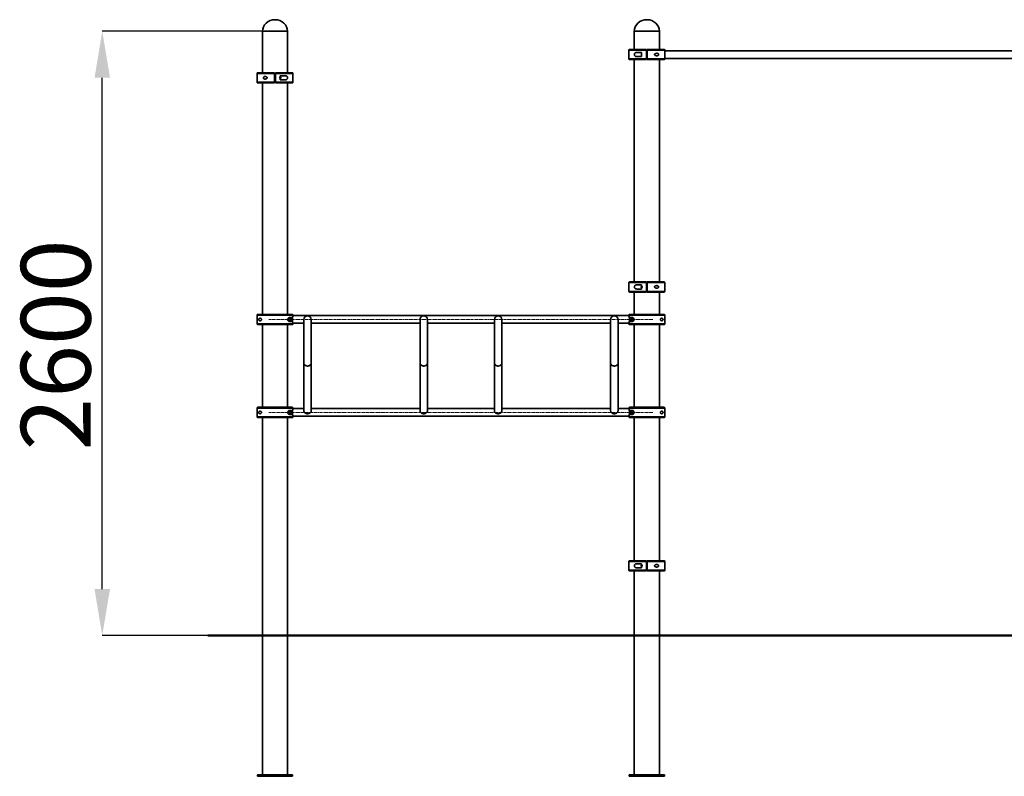
# Model space of a CAD drawing. Units: millimetres. Extents: x -1500 to 42400, y -13013 to 1500.
# Drawn here: x 33516 to 37753, y -4005 to -749 of the extents above; entities that cross this region are included whole.
import ezdxf

# ---------------------------------------------------------------- set-up
doc = ezdxf.new("R2010")
doc.units = ezdxf.units.MM
doc.header["$PDSIZE"] = -1
doc.linetypes.add('CENTERX2', pattern=[20.32, 12.7, -2.54, 2.54, -2.54])
doc.layers.add('AM_BOR', color=7, linetype='Continuous', lineweight=50)
doc.layers.add('размер', color=92, linetype='Continuous', lineweight=15)
doc.dimstyles.new('Размер М1.1', dxfattribs={"dimtxt": 300, "dimasz": 200, "dimexe": 1, "dimexo": 1, "dimgap": 50, "dimtad": 1, "dimdec": 0, "dimzin": 0, "dimtxsty": 'Standard', "dimcen": 2.5, "dimazin": 0, "dimtfac": 1, "dimtmove": 0, "dimatfit": 3, "dimfxl": 1, "dimtzin": 0, "dimarcsym": 0})

# ---------------------------------------------------------------- blocks, each defined once
blk = doc.blocks.new('*D33')
at = {"layer": 'Defpoints', "color": 0, "transparency": 16777216}
for p in [(33871.5, -799.1), (34560.8, -799.1), (34326.1, -3399.1)]:
    blk.add_point(p, dxfattribs=at)
at = {"layer": 'размер', "color": 0, "lineweight": -2, "transparency": 16777216}
for p, q in [((34559.8, -799.1), (33870.5, -799.1)), ((33871.5, -3199.1), (33871.5, -999.1)), ((34325.1, -3399.1), (33870.5, -3399.1))]:
    blk.add_line(p, q, dxfattribs=at)
at = {"layer": 'размер', "color": 0, "transparency": 16777216}
for points in [[(33838.2, -999.1), (33904.9, -999.1), (33871.5, -799.1)], [(33838.2, -3199.1), (33904.9, -3199.1), (33871.5, -3399.1)]]:
    blk.add_solid(points, dxfattribs=at)
at = {"layer": 'размер', "color": 0, "transparency": 16777216, "insert": (33521.5, -2149.1), "char_height": 300, "attachment_point": 2, "rotation": 90}
blk.add_mtext('2600', dxfattribs=at)

msp = doc.modelspace()

# ---------------------------------------------------------------- linework, layer by layer
at = {"color": 7, "linetype": 'Continuous', "lineweight": 35}
for p, q in [((34560.8, -799.1), (34560.8, -977.1)), ((34668.8, -799.1), (34560.8, -799.1)), ((34668.8, -977.1), (34668.8, -799.1)), ((36160.8, -799.1), (36160.8, -877.1)), ((36268.8, -799.1), (36160.8, -799.1)), ((36268.8, -877.1), (36268.8, -799.1)), ((36137.8, -880.1), (36137.8, -918.1)), ((36140.8, -877.1), (36213.3, -877.1)), ((36213.3, -918.1), (36213.3, -880.1)), ((36216.3, -877.1), (36288.8, -877.1)), ((36216.3, -880.1), (36216.3, -918.1)), ((36291.8, -918.1), (36291.8, -880.1)), ((37837.8, -882.6), (36291.8, -882.6)), ((36213.3, -921.1), (36140.8, -921.1)), ((36160.8, -921.1), (36160.8, -1877.1)), ((36192.3, -890.1), (36172, -890.1)), ((36172, -908.1), (36192.3, -908.1)), ((36192.3, -908.1), (36192.3, -890.1)), ((36288.8, -921.1), (36216.3, -921.1)), ((36268.8, -1877.1), (36268.8, -921.1)), ((36291.8, -915.6), (37837.8, -915.6)), ((34537.8, -980.1), (34537.8, -1018.1)), ((34540.8, -977.1), (34613.3, -977.1)), ((34613.3, -1018.1), (34613.3, -980.1)), ((34616.3, -977.1), (34688.8, -977.1)), ((34616.3, -980.1), (34616.3, -1018.1)), ((34657.6, -990.1), (34637.3, -990.1)), ((34637.3, -990.1), (34637.3, -1008.1)), ((34637.3, -1008.1), (34657.6, -1008.1)), ((34691.8, -1018.1), (34691.8, -980.1)), ((34613.3, -1021.1), (34540.8, -1021.1)), ((34560.8, -1021.1), (34560.8, -2017.2)), ((34688.8, -1021.1), (34616.3, -1021.1)), ((34668.8, -2017.2), (34668.8, -1021.1)), ((36137.8, -1880.1), (36137.8, -1918.1)), ((36140.8, -1877.1), (36213.3, -1877.1)), ((36192.3, -1890.1), (36172, -1890.1)), ((36192.3, -1908.1), (36192.3, -1890.1)), ((36213.3, -1918.1), (36213.3, -1880.1)), ((36216.3, -1877.1), (36288.8, -1877.1)), ((36216.3, -1880.1), (36216.3, -1918.1)), ((36291.8, -1918.1), (36291.8, -1880.1)), ((36213.3, -1921.1), (36140.8, -1921.1)), ((36160.8, -1921.1), (36160.8, -2017.2)), ((36172, -1908.1), (36192.3, -1908.1)), ((36288.8, -1921.1), (36216.3, -1921.1)), ((36268.8, -2017.2), (36268.8, -1921.1)), ((34691.8, -2020.2), (34537.8, -2020.2)), ((34537.8, -2020.2), (34537.8, -2058.2)), ((34540.8, -2017.2), (34688.8, -2017.2)), ((34688.5, -2030.2), (34678.8, -2030.2)), ((34688.5, -2048.2), (34688.5, -2030.2)), ((36137.9, -2022.7), (34691.7, -2022.7)), ((34691.8, -2022.3), (34691.8, -2020.2)), ((36291.8, -2020.2), (36137.8, -2020.2)), ((36137.8, -2020.2), (36137.8, -2022.3)), ((36140.8, -2017.2), (36288.8, -2017.2)), ((36150.8, -2030.2), (36141.2, -2030.2)), ((36141.2, -2030.2), (36141.2, -2048.2)), ((36291.8, -2058.2), (36291.8, -2020.2)), ((34537.8, -2058.2), (34691.8, -2058.2)), ((34688.8, -2061.2), (34540.8, -2061.2)), ((34560.8, -2061.2), (34560.8, -2417.2)), ((34668.8, -2417.2), (34668.8, -2061.2)), ((34678.8, -2048.2), (34688.5, -2048.2)), ((34691.7, -2055.7), (34738.8, -2055.7)), ((34691.8, -2058.2), (34691.8, -2056.1)), ((34738.8, -2039.2), (34738.8, -2225.8)), ((34770.8, -2225.8), (34770.8, -2039.2)), ((34770.8, -2055.7), (35238.8, -2055.7)), ((35238.8, -2039.2), (35238.8, -2225.8)), ((35270.8, -2225.8), (35270.8, -2039.2)), ((35270.8, -2055.7), (35558.8, -2055.7)), ((35558.8, -2039.2), (35558.8, -2225.8)), ((35590.8, -2225.8), (35590.8, -2039.2)), ((35590.8, -2055.7), (36058.8, -2055.7)), ((36058.8, -2039.2), (36058.8, -2225.8)), ((36090.8, -2225.8), (36090.8, -2039.2)), ((36090.8, -2055.7), (36137.9, -2055.7)), ((36137.8, -2056.1), (36137.8, -2058.2)), ((36137.8, -2058.2), (36291.8, -2058.2)), ((36288.8, -2061.2), (36140.8, -2061.2)), ((36141.2, -2048.2), (36150.8, -2048.2)), ((36160.8, -2061.2), (36160.8, -2417.2)), ((36268.8, -2417.2), (36268.8, -2061.2)), ((34738.8, -2225.8), (34738.8, -2431)), ((34770.8, -2431), (34770.8, -2225.8)), ((35238.8, -2225.8), (35238.8, -2431)), ((35270.8, -2431), (35270.8, -2225.8)), ((35558.8, -2225.8), (35558.8, -2431)), ((35590.8, -2431), (35590.8, -2225.8)), ((36058.8, -2225.8), (36058.8, -2431)), ((36090.8, -2431), (36090.8, -2225.8)), ((34691.8, -2420.2), (34537.8, -2420.2)), ((34537.8, -2420.2), (34537.8, -2458.2)), ((34540.8, -2417.2), (34688.8, -2417.2)), ((34688.5, -2430.2), (34678.8, -2430.2)), ((34678.8, -2448.2), (34688.5, -2448.2)), ((34688.5, -2448.2), (34688.5, -2430.2)), ((34738.8, -2422.7), (34691.7, -2422.7)), ((34691.7, -2455.7), (36137.9, -2455.7)), ((34691.8, -2422.3), (34691.8, -2420.2)), ((34691.8, -2458.2), (34691.8, -2456.1)), ((35238.8, -2422.7), (34770.8, -2422.7)), ((35558.8, -2422.7), (35270.8, -2422.7)), ((36058.8, -2422.7), (35590.8, -2422.7)), ((36137.9, -2422.7), (36090.8, -2422.7)), ((36291.8, -2420.2), (36137.8, -2420.2)), ((36137.8, -2420.2), (36137.8, -2422.3)), ((36137.8, -2456.1), (36137.8, -2458.2)), ((36140.8, -2417.2), (36288.8, -2417.2)), ((36150.8, -2430.2), (36141.2, -2430.2)), ((36141.2, -2430.2), (36141.2, -2448.2)), ((36141.2, -2448.2), (36150.8, -2448.2)), ((36291.8, -2458.2), (36291.8, -2420.2)), ((34537.8, -2458.2), (34691.8, -2458.2)), ((34688.8, -2461.2), (34540.8, -2461.2)), ((34560.8, -2461.2), (34560.8, -3999.1)), ((34668.8, -3999.1), (34668.8, -2461.2)), ((36137.8, -2458.2), (36291.8, -2458.2)), ((36288.8, -2461.2), (36140.8, -2461.2)), ((36160.8, -2461.2), (36160.8, -3077.1)), ((36268.8, -3077.1), (36268.8, -2461.2)), ((36137.8, -3080.1), (36137.8, -3118.1)), ((36140.8, -3077.1), (36213.3, -3077.1)), ((36192.3, -3090.1), (36172, -3090.1)), ((36192.3, -3108.1), (36192.3, -3090.1)), ((36213.3, -3118.1), (36213.3, -3080.1)), ((36216.3, -3077.1), (36288.8, -3077.1)), ((36216.3, -3080.1), (36216.3, -3118.1)), ((36291.8, -3118.1), (36291.8, -3080.1)), ((36213.3, -3121.1), (36140.8, -3121.1)), ((36160.8, -3121.1), (36160.8, -3999.1)), ((36172, -3108.1), (36192.3, -3108.1)), ((36288.8, -3121.1), (36216.3, -3121.1)), ((36268.8, -3999.1), (36268.8, -3121.1)), ((34539.6, -3999.1), (34540.1, -3999.1)), ((34539.6, -4005.1), (34539.6, -3999.1)), ((34540.1, -4005.1), (34539.6, -4005.1)), ((34540.1, -3999.1), (34540.1, -4005.1)), ((34578.8, -3999.1), (34540.1, -3999.1)), ((34690.1, -4005.1), (34540.1, -4005.1)), ((34651.4, -3999.1), (34578.8, -3999.1)), ((34690.1, -3999.1), (34651.4, -3999.1)), ((34690.1, -3999.1), (34690.1, -4005.1)), ((36177.8, -3999.1), (36139.1, -3999.1)), ((36139.1, -3999.1), (36139.1, -4005.1)), ((36289.1, -4005.1), (36139.1, -4005.1)), ((36250.4, -3999.1), (36177.8, -3999.1)), ((36289.1, -3999.1), (36250.4, -3999.1)), ((36289.1, -3999.1), (36289.1, -4005.1)), ((36290.5, -3999.1), (36289.1, -3999.1)), ((36289.1, -4005.1), (36290.5, -4005.1)), ((36290.5, -4005.1), (36290.5, -3999.1))]:
    msp.add_line(p, q, dxfattribs=at)
at = {"color": 8, "linetype": 'Continuous', "lineweight": 35}
for p, q in [((36213.3, -880.1), (36137.8, -880.1)), ((36291.8, -880.1), (36216.3, -880.1)), ((36137.8, -918.1), (36213.3, -918.1)), ((36216.3, -918.1), (36291.8, -918.1)), ((34613.3, -980.1), (34537.8, -980.1)), ((34691.8, -980.1), (34616.3, -980.1)), ((34537.8, -1018.1), (34613.3, -1018.1)), ((34616.3, -1018.1), (34691.8, -1018.1)), ((36213.3, -1880.1), (36137.8, -1880.1)), ((36291.8, -1880.1), (36216.3, -1880.1)), ((36137.8, -1918.1), (36213.3, -1918.1)), ((36216.3, -1918.1), (36291.8, -1918.1)), ((36213.3, -3080.1), (36137.8, -3080.1)), ((36291.8, -3080.1), (36216.3, -3080.1)), ((36137.8, -3118.1), (36213.3, -3118.1)), ((36216.3, -3118.1), (36291.8, -3118.1))]:
    msp.add_line(p, q, dxfattribs=at)
at = {"color": 7, "linetype": 'Continuous', "lineweight": 35, "flags": 128}
for points in [[(34770.8, -2225.8), (34770.6, -2227.9), (34770.1, -2229.9), (34769.2, -2231.8), (34768, -2233.6), (34766.6, -2235.2), (34764.8, -2236.7), (34762.8, -2237.8), (34760.7, -2238.7), (34758.4, -2239.3), (34756, -2239.6), (34753.6, -2239.6), (34751.3, -2239.3), (34749, -2238.7), (34746.8, -2237.8), (34744.8, -2236.7), (34743.1, -2235.2), (34741.6, -2233.6), (34740.4, -2231.8), (34739.5, -2229.9), (34739, -2227.9), (34738.8, -2225.8)], [(35270.8, -2225.8), (35270.6, -2227.9), (35270.1, -2229.9), (35269.2, -2231.8), (35268, -2233.6), (35266.6, -2235.2), (35264.8, -2236.7), (35262.8, -2237.8), (35260.7, -2238.7), (35258.4, -2239.3), (35256, -2239.6), (35253.6, -2239.6), (35251.3, -2239.3), (35249, -2238.7), (35246.8, -2237.8), (35244.8, -2236.7), (35243.1, -2235.2), (35241.6, -2233.6), (35240.4, -2231.8), (35239.5, -2229.9), (35239, -2227.9), (35238.8, -2225.8)], [(35558.8, -2225.8), (35559, -2227.9), (35559.5, -2229.9), (35560.4, -2231.8), (35561.6, -2233.6), (35563.1, -2235.2), (35564.8, -2236.7), (35566.8, -2237.8), (35569, -2238.7), (35571.3, -2239.3), (35573.6, -2239.6), (35576, -2239.6), (35578.4, -2239.3), (35580.7, -2238.7), (35582.8, -2237.8), (35584.8, -2236.7), (35586.6, -2235.2), (35588, -2233.6), (35589.2, -2231.8), (35590.1, -2229.9), (35590.6, -2227.9), (35590.8, -2225.8)], [(36058.8, -2225.8), (36059, -2227.9), (36059.5, -2229.9), (36060.4, -2231.8), (36061.6, -2233.6), (36063.1, -2235.2), (36064.8, -2236.7), (36066.8, -2237.8), (36069, -2238.7), (36071.3, -2239.3), (36073.6, -2239.6), (36076, -2239.6), (36078.4, -2239.3), (36080.7, -2238.7), (36082.8, -2237.8), (36084.8, -2236.7), (36086.6, -2235.2), (36088, -2233.6), (36089.2, -2231.8), (36090.1, -2229.9), (36090.6, -2227.9), (36090.8, -2225.8)], [(34738.8, -2431), (34738.9, -2432), (34739.2, -2434), (34739.9, -2436), (34741, -2437.9), (34742.3, -2439.6), (34743.9, -2441.1), (34745.8, -2442.4), (34747.9, -2443.4), (34750.1, -2444.2), (34752.4, -2444.7), (34754.8, -2444.8)], [(34754.8, -2444.8), (34757.2, -2444.7), (34759.5, -2444.2), (34761.8, -2443.4), (34763.8, -2442.4), (34765.7, -2441.1), (34767.3, -2439.6), (34768.7, -2437.9), (34769.7, -2436), (34770.4, -2434), (34770.8, -2432), (34770.8, -2431)], [(35238.8, -2431), (35238.9, -2432), (35239.2, -2434), (35239.9, -2436), (35241, -2437.9), (35242.3, -2439.6), (35243.9, -2441.1), (35245.8, -2442.4), (35247.9, -2443.4), (35250.1, -2444.2), (35252.4, -2444.7), (35254.8, -2444.8)], [(35254.8, -2444.8), (35257.2, -2444.7), (35259.5, -2444.2), (35261.8, -2443.4), (35263.8, -2442.4), (35265.7, -2441.1), (35267.3, -2439.6), (35268.7, -2437.9), (35269.7, -2436), (35270.4, -2434), (35270.8, -2432), (35270.8, -2431)], [(35574.8, -2444.8), (35572.4, -2444.7), (35570.1, -2444.2), (35567.9, -2443.4), (35565.8, -2442.4), (35563.9, -2441.1), (35562.3, -2439.6), (35561, -2437.9), (35559.9, -2436), (35559.2, -2434), (35558.9, -2432), (35558.8, -2431)], [(35590.8, -2431), (35590.8, -2432), (35590.4, -2434), (35589.7, -2436), (35588.7, -2437.9), (35587.3, -2439.6), (35585.7, -2441.1), (35583.8, -2442.4), (35581.8, -2443.4), (35579.5, -2444.2), (35577.2, -2444.7), (35574.8, -2444.8)], [(36074.8, -2444.8), (36072.4, -2444.7), (36070.1, -2444.2), (36067.9, -2443.4), (36065.8, -2442.4), (36063.9, -2441.1), (36062.3, -2439.6), (36061, -2437.9), (36059.9, -2436), (36059.2, -2434), (36058.9, -2432), (36058.8, -2431)], [(36090.8, -2431), (36090.8, -2432), (36090.4, -2434), (36089.7, -2436), (36088.7, -2437.9), (36087.3, -2439.6), (36085.7, -2441.1), (36083.8, -2442.4), (36081.8, -2443.4), (36079.5, -2444.2), (36077.2, -2444.7), (36074.8, -2444.8)]]:
    msp.add_lwpolyline(points, dxfattribs=at)
at = {"color": 7, "linetype": 'Continuous', "lineweight": 35}
for centre in [(34678.8, -2039.2), (36150.8, -2039.2), (34678.8, -2439.2), (36150.8, -2439.2)]:
    msp.add_circle(centre, 5.5, dxfattribs=at)
for centre, radius, start, end in [((36140.8, -880.1), 3, 90, 180), ((36288.8, -880.1), 3, 0, 90), ((36140.8, -918.1), 3, 180, 270), ((36288.8, -918.1), 3, 270, 0), ((34540.8, -980.1), 3, 90, 180), ((34688.8, -980.1), 3, 0, 90), ((34540.8, -1018.1), 3, 180, 270), ((34688.8, -1018.1), 3, 270, 0), ((36140.8, -1880.1), 3, 90, 180), ((36288.8, -1880.1), 3, 0, 90), ((36140.8, -1918.1), 3, 180, 270), ((36288.8, -1918.1), 3, 270, 0), ((34754.8, -2039.2), 16, 0, 180), ((35254.8, -2039.2), 16, 0, 180), ((35574.8, -2039.2), 16, 0, 180), ((36074.8, -2039.2), 16, 0, 180), ((36140.8, -3080.1), 3, 90, 180), ((36288.8, -3080.1), 3, 0, 90), ((36140.8, -3118.1), 3, 180, 270), ((36288.8, -3118.1), 3, 270, 0)]:
    msp.add_arc(centre, radius, start, end, dxfattribs=at)
for centre, major_axis, start_param, end_param in [((34614.8, -799.1), (54, 0), 1.570796, 3.141593), ((34614.8, -799.1), (-54, 0), 3.141593, 4.712389), ((36214.8, -799.1), (54, 0), 1.570796, 3.141593), ((36214.8, -799.1), (-54, 0), 3.141593, 4.712389)]:
    msp.add_ellipse(centre, major_axis=major_axis, ratio=0.925926, start_param=start_param, end_param=end_param, dxfattribs=at)
for points, knots in [([(36213.3, -880.1), (36213.3, -879.9), (36213.3, -879.5), (36213.3, -878.8), (36213.3, -878.1), (36213.3, -877.5), (36213.3, -877.1), (36213.3, -877.1), (36213.3, -877.1)], [0, 0, 0, 0, 0.091848, 0.306318, 0.440493, 0.655043, 0.869592, 1, 1, 1, 1]), ([(36216.3, -877.1), (36216.3, -877.1), (36216.3, -877.2), (36216.3, -877.5), (36216.3, -878.2), (36216.3, -879.1), (36216.3, -879.8), (36216.3, -880.1)], [0, 0, 0, 0, 0.1546, 0.36934, 0.584057, 0.798736, 1, 1, 1, 1]), ([(36172, -890.1), (36170.9, -890.1), (36168.7, -890.2), (36165.7, -891.2), (36163.4, -892.9), (36161.8, -895), (36161, -897.4), (36160.9, -899.7), (36161.3, -901.9), (36162.3, -904), (36163.9, -905.7), (36165.8, -906.9), (36167.7, -907.6), (36169.8, -908), (36171.3, -908.1), (36172, -908.1)], [0, 0, 0, 0, 0.108163, 0.215944, 0.310335, 0.39084, 0.453907, 0.517249, 0.574708, 0.634266, 0.724013, 0.789849, 0.855807, 0.927876, 1, 1, 1, 1]), ([(36213.3, -921.1), (36213.3, -921.1), (36213.3, -921), (36213.3, -920.6), (36213.3, -919.9), (36213.3, -919.1), (36213.3, -918.5), (36213.3, -918.1), (36213.3, -918.1)], [0, 0, 0, 0, 0.186475, 0.401148, 0.615797, 0.750155, 0.964708, 1, 1, 1, 1]), ([(36216.3, -918.1), (36216.3, -918.4), (36216.3, -919.1), (36216.3, -920), (36216.3, -920.7), (36216.3, -921), (36216.3, -921.1), (36216.3, -921.1)], [0, 0, 0, 0, 0.206453, 0.421075, 0.63572, 0.850404, 1, 1, 1, 1]), ([(36264.9, -899.1), (36264.8, -898.6), (36264.8, -897.7), (36264.1, -896.3), (36262.8, -894.9), (36260.9, -894), (36258.8, -893.6), (36256.7, -893.6), (36254.6, -893.9), (36252.5, -894.5), (36250.5, -895.5), (36249.1, -896.6), (36248.3, -897.7), (36247.9, -898.7), (36248, -899.7), (36248.4, -900.6), (36249.3, -901.9), (36251.1, -903), (36253.2, -903.9), (36255.5, -904.5), (36257.8, -904.7), (36260.2, -904.4), (36262.2, -903.6), (36263.7, -902.4), (36264.5, -901), (36264.9, -899.9), (36264.9, -899.3), (36264.9, -899.1)], [0, 0, 0, 0, 0.027674, 0.0552, 0.095204, 0.15643, 0.205303, 0.254255, 0.305807, 0.357339, 0.404138, 0.451196, 0.471935, 0.492866, 0.51191, 0.528088, 0.55628, 0.609349, 0.661912, 0.714557, 0.770941, 0.827235, 0.8848, 0.931048, 0.962288, 0.98828, 1, 1, 1, 1]), ([(34564.8, -999.1), (34564.8, -999.6), (34564.9, -1000.5), (34565.5, -1001.9), (34566.8, -1003.3), (34568.7, -1004.2), (34570.8, -1004.6), (34572.9, -1004.6), (34575, -1004.3), (34577.1, -1003.7), (34579.1, -1002.7), (34580.5, -1001.6), (34581.4, -1000.5), (34581.7, -999.5), (34581.7, -998.5), (34581.3, -997.5), (34580.3, -996.3), (34578.6, -995.2), (34576.4, -994.2), (34574.1, -993.7), (34571.8, -993.5), (34569.5, -993.8), (34567.4, -994.6), (34565.9, -995.8), (34565.1, -997.2), (34564.8, -998.3), (34564.8, -998.9), (34564.8, -999.1)], [0, 0, 0, 0, 0.027674, 0.0552, 0.095204, 0.15643, 0.205303, 0.254255, 0.305807, 0.357339, 0.404138, 0.451196, 0.471935, 0.492866, 0.51191, 0.528088, 0.55628, 0.609349, 0.661912, 0.714557, 0.770941, 0.827235, 0.8848, 0.931048, 0.962288, 0.98828, 1, 1, 1, 1]), ([(34613.3, -980.1), (34613.3, -979.8), (34613.3, -979.1), (34613.3, -978.2), (34613.3, -977.5), (34613.3, -977.1), (34613.3, -977.1), (34613.3, -977.1)], [0, 0, 0, 0, 0.206453, 0.421075, 0.63572, 0.850404, 1, 1, 1, 1]), ([(34616.3, -977.1), (34616.3, -977.1), (34616.3, -977.2), (34616.3, -977.6), (34616.3, -978.3), (34616.3, -979), (34616.3, -979.6), (34616.3, -980), (34616.3, -980.1)], [0, 0, 0, 0, 0.186475, 0.401148, 0.615797, 0.750155, 0.964708, 1, 1, 1, 1]), ([(34657.6, -1008.1), (34658.7, -1008), (34660.9, -1007.9), (34663.9, -1007), (34666.3, -1005.3), (34667.8, -1003.2), (34668.6, -1000.8), (34668.8, -998.5), (34668.3, -996.3), (34667.3, -994.1), (34665.7, -992.5), (34663.8, -991.3), (34661.9, -990.6), (34659.9, -990.2), (34658.4, -990.1), (34657.6, -990.1)], [0, 0, 0, 0, 0.108163, 0.215944, 0.310335, 0.39084, 0.453907, 0.517249, 0.574708, 0.634266, 0.724013, 0.789849, 0.855807, 0.927876, 1, 1, 1, 1]), ([(34613.3, -1021.1), (34613.3, -1021.1), (34613.3, -1021), (34613.3, -1020.6), (34613.3, -1020), (34613.3, -1019.1), (34613.3, -1018.4), (34613.3, -1018.1)], [0, 0, 0, 0, 0.1546, 0.36934, 0.584057, 0.798736, 1, 1, 1, 1]), ([(34616.3, -1018.1), (34616.3, -1018.2), (34616.3, -1018.7), (34616.3, -1019.4), (34616.3, -1020.1), (34616.3, -1020.7), (34616.3, -1021), (34616.3, -1021.1), (34616.3, -1021.1)], [0, 0, 0, 0, 0.091848, 0.306318, 0.440493, 0.655043, 0.869592, 1, 1, 1, 1]), ([(36172, -1890.1), (36170.9, -1890.1), (36168.7, -1890.2), (36165.7, -1891.2), (36163.4, -1892.9), (36161.8, -1895), (36161, -1897.4), (36160.9, -1899.7), (36161.3, -1901.9), (36162.3, -1904), (36163.9, -1905.7), (36165.8, -1906.9), (36167.7, -1907.6), (36169.8, -1908), (36171.3, -1908.1), (36172, -1908.1)], [0, 0, 0, 0, 0.108163, 0.215944, 0.310335, 0.39084, 0.453907, 0.517249, 0.574708, 0.634266, 0.724013, 0.789849, 0.855807, 0.927876, 1, 1, 1, 1]), ([(36213.3, -1880.1), (36213.3, -1879.9), (36213.3, -1879.5), (36213.3, -1878.8), (36213.3, -1878.1), (36213.3, -1877.5), (36213.3, -1877.1), (36213.3, -1877.1), (36213.3, -1877.1)], [0, 0, 0, 0, 0.091848, 0.306318, 0.440493, 0.655043, 0.869592, 1, 1, 1, 1]), ([(36216.3, -1877.1), (36216.3, -1877.1), (36216.3, -1877.2), (36216.3, -1877.5), (36216.3, -1878.2), (36216.3, -1879.1), (36216.3, -1879.8), (36216.3, -1880.1)], [0, 0, 0, 0, 0.1546, 0.36934, 0.584057, 0.798736, 1, 1, 1, 1]), ([(36264.9, -1899.1), (36264.8, -1898.6), (36264.8, -1897.7), (36264.1, -1896.3), (36262.8, -1894.9), (36260.9, -1894), (36258.8, -1893.6), (36256.7, -1893.6), (36254.6, -1893.9), (36252.5, -1894.5), (36250.5, -1895.5), (36249.1, -1896.6), (36248.3, -1897.7), (36247.9, -1898.7), (36248, -1899.7), (36248.4, -1900.6), (36249.3, -1901.9), (36251.1, -1903), (36253.2, -1903.9), (36255.5, -1904.5), (36257.8, -1904.7), (36260.2, -1904.4), (36262.2, -1903.6), (36263.7, -1902.4), (36264.5, -1901), (36264.9, -1899.9), (36264.9, -1899.3), (36264.9, -1899.1)], [0, 0, 0, 0, 0.027674, 0.0552, 0.095204, 0.15643, 0.205303, 0.254255, 0.305807, 0.357339, 0.404138, 0.451196, 0.471935, 0.492866, 0.51191, 0.528088, 0.55628, 0.609349, 0.661912, 0.714557, 0.770941, 0.827235, 0.8848, 0.931048, 0.962288, 0.98828, 1, 1, 1, 1]), ([(36213.3, -1921.1), (36213.3, -1921.1), (36213.3, -1921), (36213.3, -1920.6), (36213.3, -1919.9), (36213.3, -1919.1), (36213.3, -1918.5), (36213.3, -1918.1), (36213.3, -1918.1)], [0, 0, 0, 0, 0.186475, 0.401148, 0.615797, 0.750155, 0.964708, 1, 1, 1, 1]), ([(36216.3, -1918.1), (36216.3, -1918.4), (36216.3, -1919.1), (36216.3, -1920), (36216.3, -1920.7), (36216.3, -1921), (36216.3, -1921.1), (36216.3, -1921.1)], [0, 0, 0, 0, 0.206453, 0.421075, 0.63572, 0.850404, 1, 1, 1, 1]), ([(34540.8, -2017.2), (34540.6, -2017.2), (34540, -2017.3), (34539.2, -2017.7), (34538.4, -2018.4), (34537.9, -2019.2), (34537.9, -2019.9), (34537.8, -2020.2)], [0, 0, 0, 0, 0.1546, 0.36934, 0.584057, 0.798736, 1, 1, 1, 1]), ([(34678.8, -2030.2), (34678.1, -2030.3), (34676.5, -2030.4), (34674.2, -2031.4), (34672.1, -2033), (34670.7, -2035.1), (34669.9, -2037.5), (34669.7, -2039.8), (34670.2, -2042), (34671.2, -2044.2), (34672.6, -2045.9), (34674.2, -2047), (34675.8, -2047.7), (34677.3, -2048.1), (34678.3, -2048.2), (34678.8, -2048.2)], [0, 0, 0, 0, 0.108163, 0.215944, 0.310335, 0.39084, 0.453907, 0.517249, 0.574708, 0.634266, 0.724013, 0.789849, 0.855807, 0.927876, 1, 1, 1, 1]), ([(34691.8, -2020.2), (34691.8, -2020.1), (34691.8, -2019.6), (34691.6, -2018.9), (34691.1, -2018.2), (34690.4, -2017.6), (34689.6, -2017.3), (34689, -2017.2), (34688.8, -2017.2)], [0, 0, 0, 0, 0.0918475, 0.3063182, 0.4404929, 0.6550431, 0.869592, 1, 1, 1, 1]), ([(34691.8, -2056.1), (34691.8, -2056), (34691.7, -2055.8), (34691.5, -2054.8), (34691.2, -2053.4), (34690.9, -2051.6), (34690.6, -2049.5), (34690.3, -2047.1), (34690.1, -2044.4), (34689.9, -2041.6), (34689.9, -2038.7), (34690, -2035.9), (34690.1, -2033.2), (34690.4, -2030.7), (34690.7, -2028.3), (34691, -2026.3), (34691.3, -2024.6), (34691.6, -2023.4), (34691.7, -2022.6), (34691.8, -2022.4), (34691.8, -2022.3)], [0, 0, 0, 0, 0.056229, 0.112463, 0.168648, 0.224837, 0.281877, 0.338913, 0.396175, 0.45343, 0.509512, 0.565594, 0.620955, 0.676322, 0.732524, 0.788728, 0.846029, 0.903325, 0.951664, 1, 1, 1, 1]), ([(36140.8, -2017.2), (36140.5, -2017.2), (36139.9, -2017.3), (36139, -2017.7), (36138.4, -2018.4), (36138, -2019.2), (36137.8, -2019.8), (36137.8, -2020.2), (36137.8, -2020.2)], [0, 0, 0, 0, 0.1864747, 0.4011483, 0.6157966, 0.7501548, 0.9647079, 1, 1, 1, 1]), ([(36137.8, -2022.3), (36137.9, -2022.4), (36137.9, -2022.7), (36138.1, -2023.6), (36138.4, -2025), (36138.7, -2026.8), (36139, -2028.9), (36139.3, -2031.4), (36139.6, -2034), (36139.7, -2036.8), (36139.7, -2039.7), (36139.7, -2042.5), (36139.5, -2045.2), (36139.3, -2047.8), (36138.9, -2050.1), (36138.6, -2052.1), (36138.3, -2053.8), (36138.1, -2055), (36137.9, -2055.8), (36137.9, -2056), (36137.8, -2056.1)], [0, 0, 0, 0, 0.0562287, 0.1124625, 0.1686478, 0.2248375, 0.2818767, 0.3389126, 0.3961745, 0.4534299, 0.5095116, 0.565594, 0.6209549, 0.6763218, 0.7325236, 0.7887276, 0.8460287, 0.9033245, 0.9516636, 1, 1, 1, 1]), ([(36150.8, -2048.2), (36151.6, -2048.2), (36153.1, -2048.1), (36155.5, -2047.1), (36157.5, -2045.4), (36159, -2043.3), (36159.8, -2041), (36159.9, -2038.6), (36159.5, -2036.4), (36158.5, -2034.3), (36157, -2032.6), (36155.4, -2031.4), (36153.9, -2030.7), (36152.3, -2030.3), (36151.3, -2030.2), (36150.8, -2030.2)], [0, 0, 0, 0, 0.108163, 0.215944, 0.310335, 0.39084, 0.453907, 0.517249, 0.574708, 0.634266, 0.724013, 0.789849, 0.855807, 0.927876, 1, 1, 1, 1]), ([(36291.8, -2020.2), (36291.8, -2019.9), (36291.7, -2019.2), (36291.2, -2018.3), (36290.5, -2017.6), (36289.6, -2017.3), (36289, -2017.2), (36288.8, -2017.2)], [0, 0, 0, 0, 0.206453, 0.421075, 0.63572, 0.850404, 1, 1, 1, 1]), ([(34537.8, -2058.2), (34537.9, -2058.5), (34537.9, -2059.2), (34538.4, -2060.1), (34539.2, -2060.8), (34540, -2061.2), (34540.6, -2061.2), (34540.8, -2061.2)], [0, 0, 0, 0, 0.206453, 0.421075, 0.63572, 0.850404, 1, 1, 1, 1]), ([(34556.3, -2039.2), (34556.3, -2038.8), (34556.2, -2037.8), (34555.7, -2036.5), (34554.6, -2035.1), (34553.1, -2034.1), (34551.6, -2033.7), (34550.2, -2033.7), (34548.9, -2034), (34547.7, -2034.6), (34546.6, -2035.6), (34545.9, -2036.7), (34545.5, -2037.8), (34545.3, -2038.8), (34545.3, -2039.8), (34545.5, -2040.8), (34546, -2042), (34546.9, -2043.1), (34548.1, -2044.1), (34549.4, -2044.6), (34550.9, -2044.8), (34552.6, -2044.5), (34554.1, -2043.7), (34555.3, -2042.5), (34556, -2041.1), (34556.3, -2040), (34556.3, -2039.4), (34556.3, -2039.2)], [0, 0, 0, 0, 0.027674, 0.0552, 0.095204, 0.15643, 0.205303, 0.254255, 0.305807, 0.357339, 0.404138, 0.451196, 0.471935, 0.492866, 0.51191, 0.528088, 0.55628, 0.609349, 0.661912, 0.714557, 0.770941, 0.827235, 0.8848, 0.931048, 0.962288, 0.98828, 1, 1, 1, 1]), ([(34688.8, -2061.2), (34689.1, -2061.2), (34689.7, -2061.1), (34690.6, -2060.7), (34691.2, -2060), (34691.7, -2059.3), (34691.8, -2058.7), (34691.8, -2058.3), (34691.8, -2058.2)], [0, 0, 0, 0, 0.1864747, 0.4011483, 0.6157966, 0.7501548, 0.9647079, 1, 1, 1, 1]), ([(36137.8, -2058.2), (36137.8, -2058.4), (36137.9, -2058.8), (36138.1, -2059.5), (36138.6, -2060.2), (36139.3, -2060.8), (36140.1, -2061.2), (36140.6, -2061.2), (36140.8, -2061.2)], [0, 0, 0, 0, 0.0918475, 0.3063182, 0.4404929, 0.6550431, 0.869592, 1, 1, 1, 1]), ([(36273.3, -2039.2), (36273.4, -2039.7), (36273.4, -2040.6), (36274, -2042), (36275, -2043.4), (36276.5, -2044.3), (36278, -2044.7), (36279.4, -2044.7), (36280.8, -2044.4), (36282, -2043.8), (36283, -2042.8), (36283.8, -2041.7), (36284.2, -2040.6), (36284.3, -2039.6), (36284.3, -2038.7), (36284.1, -2037.7), (36283.7, -2036.4), (36282.8, -2035.3), (36281.6, -2034.4), (36280.2, -2033.8), (36278.7, -2033.6), (36277.1, -2033.9), (36275.5, -2034.7), (36274.3, -2035.9), (36273.6, -2037.3), (36273.3, -2038.4), (36273.3, -2039), (36273.3, -2039.2)], [0, 0, 0, 0, 0.0276744, 0.0551999, 0.0952043, 0.1564302, 0.2053027, 0.2542555, 0.3058066, 0.3573393, 0.4041376, 0.4511955, 0.471935, 0.4928661, 0.5119105, 0.5280877, 0.5562804, 0.6093486, 0.6619123, 0.7145565, 0.7709409, 0.8272355, 0.8847997, 0.9310479, 0.9622881, 0.9882802, 1, 1, 1, 1]), ([(36288.8, -2061.2), (36289, -2061.2), (36289.6, -2061.2), (36290.5, -2060.8), (36291.2, -2060.1), (36291.7, -2059.2), (36291.8, -2058.5), (36291.8, -2058.2)], [0, 0, 0, 0, 0.1546, 0.36934, 0.584057, 0.798736, 1, 1, 1, 1]), ([(34540.8, -2417.2), (34540.6, -2417.2), (34540, -2417.3), (34539.2, -2417.7), (34538.4, -2418.4), (34537.9, -2419.2), (34537.9, -2419.9), (34537.8, -2420.2)], [0, 0, 0, 0, 0.1546, 0.36934, 0.584057, 0.798736, 1, 1, 1, 1]), ([(34556.3, -2439.2), (34556.3, -2438.8), (34556.2, -2437.8), (34555.7, -2436.5), (34554.6, -2435.1), (34553.1, -2434.1), (34551.6, -2433.7), (34550.2, -2433.7), (34548.9, -2434), (34547.7, -2434.6), (34546.6, -2435.6), (34545.9, -2436.7), (34545.5, -2437.8), (34545.3, -2438.8), (34545.3, -2439.8), (34545.5, -2440.8), (34546, -2442), (34546.9, -2443.1), (34548.1, -2444.1), (34549.4, -2444.6), (34550.9, -2444.8), (34552.6, -2444.5), (34554.1, -2443.7), (34555.3, -2442.5), (34556, -2441.1), (34556.3, -2440), (34556.3, -2439.4), (34556.3, -2439.2)], [0, 0, 0, 0, 0.027674, 0.0552, 0.095204, 0.15643, 0.205303, 0.254255, 0.305807, 0.357339, 0.404138, 0.451196, 0.471935, 0.492866, 0.51191, 0.528088, 0.55628, 0.609349, 0.661912, 0.714557, 0.770941, 0.827235, 0.8848, 0.931048, 0.962288, 0.98828, 1, 1, 1, 1]), ([(34678.8, -2430.2), (34678.1, -2430.3), (34676.5, -2430.4), (34674.2, -2431.4), (34672.1, -2433), (34670.7, -2435.1), (34669.9, -2437.5), (34669.7, -2439.8), (34670.2, -2442), (34671.2, -2444.2), (34672.6, -2445.9), (34674.2, -2447), (34675.8, -2447.7), (34677.3, -2448.1), (34678.3, -2448.2), (34678.8, -2448.2)], [0, 0, 0, 0, 0.108163, 0.215944, 0.310335, 0.39084, 0.453907, 0.517249, 0.574708, 0.634266, 0.724013, 0.789849, 0.855807, 0.927876, 1, 1, 1, 1]), ([(34691.8, -2420.2), (34691.8, -2420.1), (34691.8, -2419.6), (34691.6, -2418.9), (34691.1, -2418.2), (34690.4, -2417.6), (34689.6, -2417.3), (34689, -2417.2), (34688.8, -2417.2)], [0, 0, 0, 0, 0.0918475, 0.3063182, 0.4404929, 0.6550431, 0.869592, 1, 1, 1, 1]), ([(34691.8, -2456.1), (34691.8, -2456), (34691.7, -2455.8), (34691.5, -2454.8), (34691.2, -2453.4), (34690.9, -2451.6), (34690.6, -2449.5), (34690.3, -2447.1), (34690.1, -2444.4), (34689.9, -2441.6), (34689.9, -2438.7), (34690, -2435.9), (34690.1, -2433.2), (34690.4, -2430.7), (34690.7, -2428.3), (34691, -2426.3), (34691.3, -2424.6), (34691.6, -2423.4), (34691.7, -2422.6), (34691.8, -2422.4), (34691.8, -2422.3)], [0, 0, 0, 0, 0.056229, 0.112463, 0.168648, 0.224837, 0.281877, 0.338913, 0.396175, 0.45343, 0.509512, 0.565594, 0.620955, 0.676322, 0.732524, 0.788728, 0.846029, 0.903325, 0.951664, 1, 1, 1, 1]), ([(36140.8, -2417.2), (36140.5, -2417.2), (36139.9, -2417.3), (36139, -2417.7), (36138.4, -2418.4), (36138, -2419.2), (36137.8, -2419.8), (36137.8, -2420.2), (36137.8, -2420.2)], [0, 0, 0, 0, 0.1864747, 0.4011483, 0.6157966, 0.7501548, 0.9647079, 1, 1, 1, 1]), ([(36137.8, -2422.3), (36137.9, -2422.4), (36137.9, -2422.7), (36138.1, -2423.6), (36138.4, -2425), (36138.7, -2426.8), (36139, -2428.9), (36139.3, -2431.4), (36139.6, -2434), (36139.7, -2436.8), (36139.7, -2439.7), (36139.7, -2442.5), (36139.5, -2445.2), (36139.3, -2447.8), (36138.9, -2450.1), (36138.6, -2452.1), (36138.3, -2453.8), (36138.1, -2455), (36137.9, -2455.8), (36137.9, -2456), (36137.8, -2456.1)], [0, 0, 0, 0, 0.0562287, 0.1124625, 0.1686478, 0.2248375, 0.2818767, 0.3389126, 0.3961745, 0.4534299, 0.5095116, 0.565594, 0.6209549, 0.6763218, 0.7325236, 0.7887276, 0.8460287, 0.9033245, 0.9516636, 1, 1, 1, 1]), ([(36150.8, -2448.2), (36151.6, -2448.2), (36153.1, -2448.1), (36155.5, -2447.1), (36157.5, -2445.4), (36159, -2443.3), (36159.8, -2441), (36159.9, -2438.6), (36159.5, -2436.4), (36158.5, -2434.3), (36157, -2432.6), (36155.4, -2431.4), (36153.9, -2430.7), (36152.3, -2430.3), (36151.3, -2430.2), (36150.8, -2430.2)], [0, 0, 0, 0, 0.108163, 0.215944, 0.310335, 0.39084, 0.453907, 0.517249, 0.574708, 0.634266, 0.724013, 0.789849, 0.855807, 0.927876, 1, 1, 1, 1]), ([(36273.3, -2439.2), (36273.4, -2439.7), (36273.4, -2440.6), (36274, -2442), (36275, -2443.4), (36276.5, -2444.3), (36278, -2444.7), (36279.4, -2444.7), (36280.8, -2444.4), (36282, -2443.8), (36283, -2442.8), (36283.8, -2441.7), (36284.2, -2440.6), (36284.3, -2439.6), (36284.3, -2438.7), (36284.1, -2437.7), (36283.7, -2436.4), (36282.8, -2435.3), (36281.6, -2434.4), (36280.2, -2433.8), (36278.7, -2433.6), (36277.1, -2433.9), (36275.5, -2434.7), (36274.3, -2435.9), (36273.6, -2437.3), (36273.3, -2438.4), (36273.3, -2439), (36273.3, -2439.2)], [0, 0, 0, 0, 0.027674, 0.0552, 0.095204, 0.15643, 0.205303, 0.254255, 0.305807, 0.357339, 0.404138, 0.451196, 0.471935, 0.492866, 0.51191, 0.528088, 0.55628, 0.609349, 0.661912, 0.714557, 0.770941, 0.827235, 0.8848, 0.931048, 0.962288, 0.98828, 1, 1, 1, 1]), ([(36291.8, -2420.2), (36291.8, -2419.9), (36291.7, -2419.2), (36291.2, -2418.3), (36290.5, -2417.6), (36289.6, -2417.3), (36289, -2417.2), (36288.8, -2417.2)], [0, 0, 0, 0, 0.206453, 0.421075, 0.63572, 0.850404, 1, 1, 1, 1]), ([(34537.8, -2458.2), (34537.9, -2458.5), (34537.9, -2459.2), (34538.4, -2460.1), (34539.2, -2460.8), (34540, -2461.2), (34540.6, -2461.2), (34540.8, -2461.2)], [0, 0, 0, 0, 0.206453, 0.421075, 0.63572, 0.850404, 1, 1, 1, 1]), ([(34688.8, -2461.2), (34689.1, -2461.2), (34689.7, -2461.1), (34690.6, -2460.7), (34691.2, -2460), (34691.7, -2459.3), (34691.8, -2458.7), (34691.8, -2458.3), (34691.8, -2458.2)], [0, 0, 0, 0, 0.1864747, 0.4011483, 0.6157966, 0.7501548, 0.9647079, 1, 1, 1, 1]), ([(36137.8, -2458.2), (36137.8, -2458.4), (36137.9, -2458.8), (36138.1, -2459.5), (36138.6, -2460.2), (36139.3, -2460.8), (36140.1, -2461.2), (36140.6, -2461.2), (36140.8, -2461.2)], [0, 0, 0, 0, 0.0918475, 0.3063182, 0.4404929, 0.6550431, 0.869592, 1, 1, 1, 1]), ([(36288.8, -2461.2), (36289, -2461.2), (36289.6, -2461.2), (36290.5, -2460.8), (36291.2, -2460.1), (36291.7, -2459.2), (36291.8, -2458.5), (36291.8, -2458.2)], [0, 0, 0, 0, 0.1546, 0.36934, 0.584057, 0.798736, 1, 1, 1, 1]), ([(36172, -3090.1), (36170.9, -3090.1), (36168.7, -3090.2), (36165.7, -3091.2), (36163.4, -3092.9), (36161.8, -3095), (36161, -3097.4), (36160.9, -3099.7), (36161.3, -3101.9), (36162.3, -3104), (36163.9, -3105.7), (36165.8, -3106.9), (36167.7, -3107.6), (36169.8, -3108), (36171.3, -3108.1), (36172, -3108.1)], [0, 0, 0, 0, 0.108163, 0.215944, 0.310335, 0.39084, 0.453907, 0.517249, 0.574708, 0.634266, 0.724013, 0.789849, 0.855807, 0.927876, 1, 1, 1, 1]), ([(36213.3, -3080.1), (36213.3, -3079.9), (36213.3, -3079.5), (36213.3, -3078.8), (36213.3, -3078.1), (36213.3, -3077.5), (36213.3, -3077.1), (36213.3, -3077.1), (36213.3, -3077.1)], [0, 0, 0, 0, 0.091848, 0.306318, 0.440493, 0.655043, 0.869592, 1, 1, 1, 1]), ([(36216.3, -3077.1), (36216.3, -3077.1), (36216.3, -3077.2), (36216.3, -3077.5), (36216.3, -3078.2), (36216.3, -3079.1), (36216.3, -3079.8), (36216.3, -3080.1)], [0, 0, 0, 0, 0.1546, 0.36934, 0.584057, 0.798736, 1, 1, 1, 1]), ([(36213.3, -3121.1), (36213.3, -3121.1), (36213.3, -3121), (36213.3, -3120.6), (36213.3, -3119.9), (36213.3, -3119.1), (36213.3, -3118.5), (36213.3, -3118.1), (36213.3, -3118.1)], [0, 0, 0, 0, 0.186475, 0.401148, 0.615797, 0.750155, 0.964708, 1, 1, 1, 1]), ([(36216.3, -3118.1), (36216.3, -3118.4), (36216.3, -3119.1), (36216.3, -3120), (36216.3, -3120.7), (36216.3, -3121), (36216.3, -3121.1), (36216.3, -3121.1)], [0, 0, 0, 0, 0.206453, 0.421075, 0.63572, 0.850404, 1, 1, 1, 1]), ([(36264.9, -3099.1), (36264.8, -3098.6), (36264.8, -3097.7), (36264.1, -3096.3), (36262.8, -3094.9), (36260.9, -3094), (36258.8, -3093.6), (36256.7, -3093.6), (36254.6, -3093.9), (36252.5, -3094.5), (36250.5, -3095.5), (36249.1, -3096.6), (36248.3, -3097.7), (36247.9, -3098.7), (36248, -3099.7), (36248.4, -3100.6), (36249.3, -3101.9), (36251.1, -3103), (36253.2, -3103.9), (36255.5, -3104.5), (36257.8, -3104.7), (36260.2, -3104.4), (36262.2, -3103.6), (36263.7, -3102.4), (36264.5, -3101), (36264.9, -3099.9), (36264.9, -3099.3), (36264.9, -3099.1)], [0, 0, 0, 0, 0.027674, 0.0552, 0.095204, 0.15643, 0.205303, 0.254255, 0.305807, 0.357339, 0.404138, 0.451196, 0.471935, 0.492866, 0.51191, 0.528088, 0.55628, 0.609349, 0.661912, 0.714557, 0.770941, 0.827235, 0.8848, 0.931048, 0.962288, 0.98828, 1, 1, 1, 1])]:
    msp.add_open_spline(points, degree=3, knots=knots, dxfattribs=at)
at = {"layer": 'AM_BOR', "linetype": 'CENTERX2', "lineweight": 18}
for p, q in [((36240.8, -2039.2), (34588.8, -2039.2)), ((36240.8, -2439.2), (34588.8, -2439.2))]:
    msp.add_line(p, q, dxfattribs=at)
at = {"layer": 'AM_BOR'}
msp.add_line((34326.1, -3399.1), (41081.5, -3399.1), dxfattribs=at)
for p in [(34637.3, -999.1), (36192.3, -1899.1), (36192.3, -3099.1)]:
    msp.add_point(p, dxfattribs=at)

# ---------------------------------------------------------------- dimensions: what is measured, and where the dimension line sits
at = {"layer": 'размер'}
dim = msp.add_linear_dim(base=(33871.5, -799.1), p1=(34326.1, -3399.1), p2=(34560.8, -799.1), angle=90, dimstyle='Размер М1.1', dxfattribs=at)
dim.commit()
dim.dimension.update_dxf_attribs({"geometry": '*D33', "text_midpoint": (33871.5, -2149.1), "dimtype": 160})

doc.saveas('drawing.dxf')
